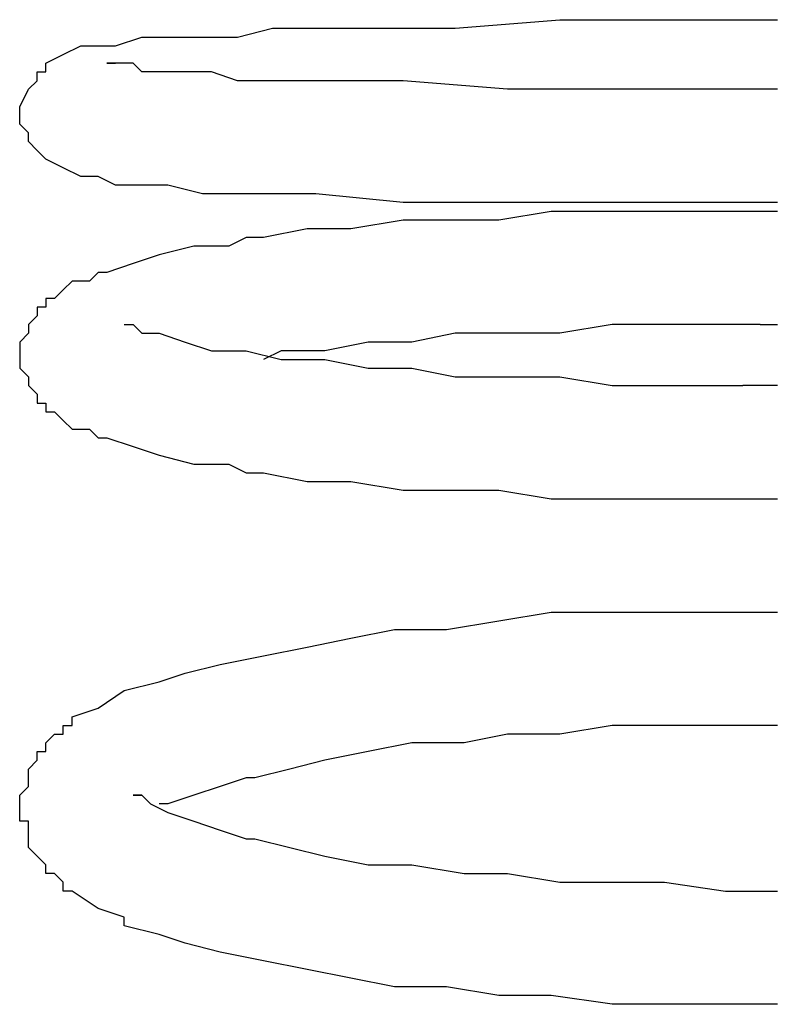
# Model space of a CAD drawing. Units: inches. Extents: x 243 to 367, y 133 to 307.
# Drawn here: x 255 to 257, y 303 to 306 of the extents above; entities that cross this region are included whole.
import ezdxf

# ---------------------------------------------------------------- set-up
doc = ezdxf.new("R2010")
doc.units = ezdxf.units.IN
doc.header["$MEASUREMENT"] = 0
doc.layers.add('Ebene 1', color=7, linetype='Continuous')

msp = doc.modelspace()

# ---------------------------------------------------------------- linework, layer by layer
at = {"layer": 'Ebene 1', "color": 179, "lineweight": 25, "true_color": 0x1a171b}
for points in [[(256.3833, 305.9724), (256.6834, 305.9972)], [(256.6834, 305.9972), (257.1583, 305.9972)], [(257.1583, 305.9972), (257.2334, 305.9972)], [(257.2334, 305.9972), (257.2584, 305.9972)], [(257.2584, 305.9972), (257.3083, 305.9972)], [(255.4084, 305.9222), (255.4835, 305.9472)], [(255.4835, 305.9472), (255.5584, 305.9472)], [(255.5584, 305.9472), (255.6583, 305.9472)], [(255.6583, 305.9472), (255.7584, 305.9472)], [(255.7584, 305.9472), (255.8583, 305.9724)], [(255.8583, 305.9724), (256.1084, 305.9724)], [(256.1084, 305.9724), (256.3833, 305.9724)], [(255.2585, 305.8973), (255.3084, 305.9222)], [(255.3084, 305.9222), (255.3084, 305.9222)], [(255.3084, 305.9222), (255.3584, 305.9222)], [(255.3584, 305.9222), (255.3584, 305.9222)], [(255.3584, 305.9222), (255.3584, 305.9222)], [(255.3584, 305.9222), (255.4084, 305.9222)], [(255.4084, 305.9222), (255.4084, 305.9222)], [(255.2084, 305.8723), (255.2585, 305.8973)], [(255.2585, 305.8973), (255.2585, 305.8973)], [(255.2585, 305.8973), (255.2585, 305.8973)], [(255.2084, 305.8473), (255.2084, 305.8723)], [(255.4084, 305.8723), (255.3834, 305.8723)], [(255.3834, 305.8723), (255.3834, 305.8723)], [(255.3834, 305.8723), (255.3834, 305.8723)], [(255.3834, 305.8723), (255.3834, 305.8723)], [(255.3834, 305.8723), (255.3834, 305.8723)], [(255.3834, 305.8723), (255.4084, 305.8723)], [(255.3834, 305.8723), (255.3834, 305.8723)], [(255.3834, 305.8723), (255.3834, 305.8723)], [(255.3834, 305.8723), (255.3834, 305.8723)], [(255.4335, 305.8723), (255.4084, 305.8723)], [(255.4084, 305.8723), (255.4084, 305.8723)], [(255.4585, 305.8723), (255.4335, 305.8723)], [(255.4835, 305.8473), (255.4585, 305.8723)], [(255.1834, 305.8222), (255.1834, 305.8473)], [(255.1834, 305.8473), (255.2084, 305.8473)], [(255.5084, 305.8473), (255.4835, 305.8473)], [(255.5334, 305.8473), (255.5084, 305.8473)], [(255.5834, 305.8473), (255.5334, 305.8473)], [(255.6833, 305.8473), (255.5834, 305.8473)], [(255.7584, 305.8222), (255.6833, 305.8473)], [(255.1582, 305.7974), (255.1834, 305.8222)], [(255.1834, 305.8222), (255.1834, 305.8222)], [(255.8833, 305.8222), (255.7584, 305.8222)], [(255.9833, 305.8222), (255.8833, 305.8222)], [(256.0834, 305.8222), (255.9833, 305.8222)], [(256.2335, 305.8222), (256.0834, 305.8222)], [(256.5334, 305.7974), (256.2335, 305.8222)], [(255.1333, 305.7472), (255.1582, 305.7974)], [(255.1582, 305.7974), (255.1582, 305.7974)], [(256.8334, 305.7974), (256.5334, 305.7974)], [(257.3083, 305.7974), (256.8334, 305.7974)], [(255.1333, 305.6973), (255.1333, 305.7472)], [(255.1582, 305.6723), (255.1333, 305.6973)], [(255.1582, 305.6473), (255.1582, 305.6723)], [(255.1834, 305.6223), (255.1582, 305.6473)], [(255.2084, 305.5972), (255.1834, 305.6223)], [(255.1834, 305.6223), (255.1834, 305.6223)], [(255.1834, 305.6223), (255.1834, 305.6223)], [(255.2585, 305.5722), (255.2084, 305.5972)], [(255.2084, 305.5972), (255.2084, 305.5972)], [(255.3084, 305.5472), (255.2585, 305.5722)], [(255.2585, 305.5722), (255.2585, 305.5722)], [(255.2585, 305.5722), (255.2585, 305.5722)], [(255.3584, 305.5472), (255.3084, 305.5472)], [(255.3084, 305.5472), (255.3084, 305.5472)], [(255.4084, 305.5223), (255.3584, 305.5472)], [(255.3584, 305.5472), (255.3584, 305.5472)], [(255.3584, 305.5472), (255.3584, 305.5472)], [(255.4835, 305.5223), (255.4084, 305.5223)], [(255.4084, 305.5223), (255.4084, 305.5223)], [(255.5584, 305.5223), (255.4835, 305.5223)], [(255.6583, 305.4973), (255.5584, 305.5223)], [(255.7584, 305.4973), (255.6583, 305.4973)], [(255.8083, 305.4973), (255.7584, 305.4973)], [(255.9833, 305.4973), (255.8083, 305.4973)], [(256.2335, 305.4723), (255.9833, 305.4973)], [(256.5334, 305.4723), (256.2335, 305.4723)], [(256.8334, 305.4723), (256.5334, 305.4723)], [(257.2084, 305.4723), (256.8334, 305.4723)], [(257.2584, 305.4723), (257.2084, 305.4723)], [(257.3083, 305.4723), (257.2584, 305.4723)], [(256.6582, 305.4473), (256.5084, 305.4222)], [(256.8334, 305.4473), (256.6582, 305.4473)], [(256.9835, 305.4473), (256.8334, 305.4473)], [(257.1333, 305.4473), (256.9835, 305.4473)], [(257.1833, 305.4473), (257.1333, 305.4473)], [(257.2084, 305.4473), (257.1833, 305.4473)], [(257.3083, 305.4473), (257.2084, 305.4473)], [(256.2335, 305.4222), (256.0834, 305.3972)], [(256.3583, 305.4222), (256.2335, 305.4222)], [(256.5084, 305.4222), (256.3583, 305.4222)], [(255.9584, 305.3972), (255.8333, 305.3722)], [(256.0834, 305.3972), (255.9584, 305.3972)], [(255.7834, 305.3722), (255.7332, 305.3473)], [(255.8333, 305.3722), (255.7834, 305.3722)], [(255.6333, 305.3473), (255.5334, 305.3223)], [(255.7332, 305.3473), (255.6333, 305.3473)], [(255.4585, 305.2973), (255.3834, 305.2723)], [(255.5334, 305.3223), (255.4585, 305.2973)], [(255.3584, 305.2723), (255.3334, 305.2472)], [(255.3834, 305.2723), (255.3584, 305.2723)], [(255.2835, 305.2472), (255.2585, 305.2222)], [(255.3084, 305.2472), (255.2835, 305.2472)], [(255.3334, 305.2472), (255.3084, 305.2472)], [(255.3084, 305.2472), (255.3084, 305.2472)], [(255.2585, 305.2222), (255.2333, 305.1972)], [(255.2585, 305.2222), (255.2585, 305.2222)], [(255.2333, 305.1972), (255.2084, 305.1972)], [(255.2084, 305.1972), (255.2084, 305.1722)], [(255.2084, 305.1722), (255.1834, 305.1722)], [(255.1834, 305.1722), (255.1834, 305.1473)], [(255.1834, 305.1473), (255.1582, 305.1223)], [(255.1582, 305.1223), (255.1582, 305.0973)], [(255.4335, 305.1223), (255.4335, 305.1223)], [(255.4335, 305.1223), (255.4335, 305.1223)], [(255.4335, 305.1223), (255.4335, 305.1223)], [(255.4335, 305.1223), (255.4335, 305.1223)], [(255.4335, 305.1223), (255.4335, 305.1223)], [(255.4335, 305.1223), (255.4585, 305.1223)], [(255.4585, 305.1223), (255.4585, 305.1223)], [(255.4585, 305.1223), (255.4835, 305.0973)], [(256.8334, 305.1223), (256.6834, 305.0973)], [(256.9835, 305.1223), (256.8334, 305.1223)], [(257.1583, 305.1223), (256.9835, 305.1223)], [(257.2584, 305.1223), (257.1583, 305.1223)], [(257.2584, 305.1223), (257.3083, 305.1223)], [(255.1582, 305.0973), (255.1333, 305.0722)], [(255.1333, 305.0722), (255.1333, 304.9972)], [(255.1582, 305.0973), (255.1582, 305.0973)], [(255.4835, 305.0973), (255.4835, 305.0973)], [(255.4835, 305.0973), (255.5084, 305.0973)], [(255.5084, 305.0973), (255.5334, 305.0973)], [(255.5334, 305.0973), (255.5334, 305.0973)], [(255.5334, 305.0973), (255.6083, 305.0722)], [(255.6083, 305.0722), (255.6833, 305.0474)], [(256.1334, 305.0722), (256.0085, 305.0474)], [(256.2584, 305.0722), (256.1334, 305.0722)], [(256.3833, 305.0973), (256.2584, 305.0722)], [(256.5334, 305.0973), (256.3833, 305.0973)], [(256.6834, 305.0973), (256.5334, 305.0973)], [(255.6833, 305.0474), (255.7834, 305.0474)], [(255.7834, 305.0474), (255.8833, 305.0222)], [(255.8833, 305.0474), (255.8333, 305.0222)], [(256.0085, 305.0474), (255.8833, 305.0474)], [(255.8833, 305.0222), (256.0085, 305.0222)], [(256.0085, 305.0222), (256.1334, 304.9972)], [(255.1333, 304.9972), (255.1582, 304.9723)], [(256.1334, 304.9972), (256.2584, 304.9972)], [(256.2584, 304.9972), (256.3833, 304.9723)], [(255.1582, 304.9723), (255.1582, 304.9723)], [(255.1582, 304.9723), (255.1582, 304.9473)], [(256.3833, 304.9723), (256.5334, 304.9723)], [(256.5334, 304.9723), (256.6834, 304.9723)], [(256.6834, 304.9723), (256.8334, 304.9473)], [(255.1582, 304.9473), (255.1834, 304.9223)], [(256.8334, 304.9473), (256.9835, 304.9473)], [(256.9835, 304.9473), (257.1583, 304.9473)], [(257.1583, 304.9473), (257.1833, 304.9473)], [(257.1833, 304.9473), (257.2084, 304.9473)], [(257.3083, 304.9473), (257.2084, 304.9473)], [(255.1834, 304.9223), (255.1834, 304.8973)], [(255.1834, 304.8973), (255.2084, 304.8973)], [(255.2084, 304.8973), (255.2084, 304.8723)], [(255.2084, 304.8723), (255.2333, 304.8723)], [(255.2333, 304.8723), (255.2585, 304.8472)], [(255.2585, 304.8472), (255.2585, 304.8472)], [(255.2585, 304.8472), (255.2835, 304.8222)], [(255.2835, 304.8222), (255.3084, 304.8222)], [(255.3084, 304.8222), (255.3084, 304.8222)], [(255.3084, 304.8222), (255.3334, 304.8222)], [(255.3334, 304.8222), (255.3584, 304.7972)], [(255.3584, 304.7972), (255.3834, 304.7972)], [(255.3834, 304.7972), (255.4585, 304.7723)], [(255.4585, 304.7723), (255.5334, 304.7473)], [(255.5334, 304.7473), (255.6333, 304.7223)], [(255.6333, 304.7223), (255.7332, 304.7223)], [(255.7332, 304.7223), (255.7834, 304.6973)], [(255.7834, 304.6973), (255.8333, 304.6973)], [(255.8333, 304.6973), (255.9584, 304.6722)], [(255.9584, 304.6722), (256.0834, 304.6722)], [(256.0834, 304.6722), (256.2335, 304.6472)], [(256.2335, 304.6472), (256.3583, 304.6472)], [(256.3583, 304.6472), (256.5084, 304.6472)], [(256.5084, 304.6472), (256.6582, 304.6222)], [(256.6582, 304.6222), (256.8334, 304.6222)], [(256.8334, 304.6222), (256.9835, 304.6222)], [(256.9835, 304.6222), (257.1333, 304.6222)], [(257.1333, 304.6222), (257.2584, 304.6222)], [(257.2584, 304.6222), (257.3083, 304.6222)], [(256.5084, 304.2722), (256.6582, 304.2972)], [(256.6582, 304.2972), (256.8334, 304.2972)], [(256.8334, 304.2972), (256.9835, 304.2972)], [(256.9835, 304.2972), (257.1333, 304.2972)], [(257.1333, 304.2972), (257.3083, 304.2972)], [(256.3583, 304.2472), (256.5084, 304.2722)], [(255.9584, 304.1973), (256.0834, 304.2223)], [(256.0834, 304.2223), (256.2085, 304.2472)], [(256.2085, 304.2472), (256.3583, 304.2472)], [(255.8333, 304.1723), (255.9584, 304.1973)], [(255.7084, 304.1472), (255.8333, 304.1723)], [(255.6083, 304.1223), (255.7084, 304.1472)], [(255.5334, 304.0972), (255.6083, 304.1223)], [(255.4335, 304.0722), (255.5334, 304.0972)], [(255.3584, 304.0223), (255.4335, 304.0722)], [(255.4335, 304.0722), (255.4335, 304.0722)], [(255.4335, 304.0722), (255.4335, 304.0722)], [(255.2835, 303.9973), (255.3584, 304.0223)], [(255.2835, 303.9723), (255.2835, 303.9973)], [(255.2585, 303.9473), (255.2585, 303.9723)], [(255.2585, 303.9723), (255.2835, 303.9723)], [(256.8334, 303.9723), (256.6834, 303.9473)], [(256.9835, 303.9723), (256.8334, 303.9723)], [(257.1583, 303.9723), (256.9835, 303.9723)], [(257.2334, 303.9723), (257.1583, 303.9723)], [(257.3083, 303.9723), (257.2334, 303.9723)], [(257.2334, 303.9723), (257.2334, 303.9723)], [(255.2084, 303.9222), (255.2333, 303.9473)], [(255.2333, 303.9473), (255.2585, 303.9473)], [(256.5334, 303.9473), (256.4083, 303.9222)], [(256.6834, 303.9473), (256.5334, 303.9473)], [(255.2084, 303.8972), (255.2084, 303.9222)], [(256.2584, 303.9222), (256.1334, 303.8972)], [(256.4083, 303.9222), (256.2584, 303.9222)], [(255.1834, 303.8722), (255.1834, 303.8972)], [(255.1834, 303.8972), (255.2084, 303.8972)], [(256.1334, 303.8972), (256.0085, 303.8722)], [(255.1582, 303.8473), (255.1834, 303.8722)], [(256.0085, 303.8722), (255.9082, 303.8473)], [(255.1582, 303.8223), (255.1582, 303.8473)], [(255.9082, 303.8473), (255.8083, 303.8223)], [(255.1582, 303.7973), (255.1582, 303.8223)], [(255.7834, 303.8223), (255.7084, 303.7973)], [(255.8083, 303.8223), (255.7834, 303.8223)], [(255.1333, 303.7723), (255.1582, 303.7973)], [(255.1333, 303.6972), (255.1333, 303.7723)], [(255.1333, 303.7723), (255.1333, 303.7723)], [(255.4835, 303.7723), (255.4585, 303.7723)], [(255.4585, 303.7723), (255.4585, 303.7723)], [(255.4585, 303.7723), (255.4585, 303.7723)], [(255.4585, 303.7723), (255.4585, 303.7723)], [(255.4585, 303.7723), (255.4585, 303.7723)], [(255.4585, 303.7723), (255.4585, 303.7723)], [(255.4585, 303.7723), (255.4585, 303.7723)], [(255.4585, 303.7723), (255.4835, 303.7723)], [(255.4835, 303.7723), (255.4835, 303.7723)], [(255.4835, 303.7723), (255.4835, 303.7723)], [(255.4835, 303.7723), (255.5084, 303.7472)], [(255.6333, 303.7723), (255.5584, 303.7472)], [(255.7084, 303.7973), (255.6333, 303.7723)], [(255.5084, 303.7472), (255.5084, 303.7472)], [(255.5084, 303.7472), (255.5084, 303.7472)], [(255.5084, 303.7472), (255.5584, 303.7222)], [(255.5584, 303.7472), (255.5334, 303.7472)], [(255.5334, 303.7472), (255.5334, 303.7472)], [(255.5584, 303.7222), (255.6333, 303.6972)], [(255.1582, 303.6972), (255.1333, 303.6972)], [(255.1333, 303.6972), (255.1333, 303.6972)], [(255.1582, 303.6473), (255.1582, 303.6972)], [(255.6333, 303.6972), (255.7084, 303.6722)], [(255.7084, 303.6722), (255.7834, 303.6473)], [(255.1582, 303.6223), (255.1582, 303.6473)], [(255.7834, 303.6473), (255.8083, 303.6473)], [(255.8083, 303.6473), (255.9082, 303.6223)], [(255.1834, 303.5973), (255.1582, 303.6223)], [(255.9082, 303.6223), (256.0085, 303.5973)], [(255.2084, 303.5722), (255.1834, 303.5973)], [(255.1834, 303.5973), (255.1834, 303.5973)], [(255.2084, 303.5474), (255.2084, 303.5722)], [(256.0085, 303.5973), (256.1334, 303.5722)], [(256.1334, 303.5722), (256.2584, 303.5722)], [(256.2584, 303.5722), (256.4083, 303.5474)], [(255.2333, 303.5474), (255.2084, 303.5474)], [(255.2585, 303.5222), (255.2333, 303.5474)], [(256.4083, 303.5474), (256.5334, 303.5474)], [(256.5334, 303.5474), (256.6834, 303.5222)], [(255.2585, 303.4972), (255.2585, 303.5222)], [(256.6834, 303.5222), (256.8334, 303.5222)], [(256.8334, 303.5222), (256.9835, 303.5222)], [(256.9835, 303.5222), (257.1583, 303.4972)], [(255.2835, 303.4972), (255.2585, 303.4972)], [(255.3584, 303.4473), (255.2835, 303.4972)], [(255.2835, 303.4972), (255.2835, 303.4972)], [(257.1583, 303.4972), (257.2334, 303.4972)], [(257.2334, 303.4972), (257.2833, 303.4972)], [(257.2833, 303.4972), (257.3083, 303.4972)], [(255.4335, 303.4223), (255.3584, 303.4473)], [(255.4335, 303.3972), (255.4335, 303.4223)], [(255.4335, 303.4223), (255.4335, 303.4223)], [(255.5334, 303.3722), (255.4335, 303.3972)], [(255.6083, 303.3472), (255.5334, 303.3722)], [(255.7084, 303.3222), (255.6083, 303.3472)], [(255.8333, 303.2972), (255.7084, 303.3222)], [(255.9584, 303.2723), (255.8333, 303.2972)], [(256.0834, 303.2473), (255.9584, 303.2723)], [(256.2085, 303.2223), (256.0834, 303.2473)], [(256.3583, 303.2223), (256.2085, 303.2223)], [(256.5084, 303.1973), (256.3583, 303.2223)], [(256.6582, 303.1973), (256.5084, 303.1973)], [(256.8334, 303.1722), (256.6582, 303.1973)], [(256.9835, 303.1722), (256.8334, 303.1722)], [(257.1333, 303.1722), (256.9835, 303.1722)], [(257.1583, 303.1722), (257.1333, 303.1722)], [(257.3083, 303.1722), (257.1583, 303.1722)], [(257.1583, 303.1722), (257.1583, 303.1722)]]:
    msp.add_lwpolyline(points, dxfattribs=at)

doc.saveas('drawing.dxf')
